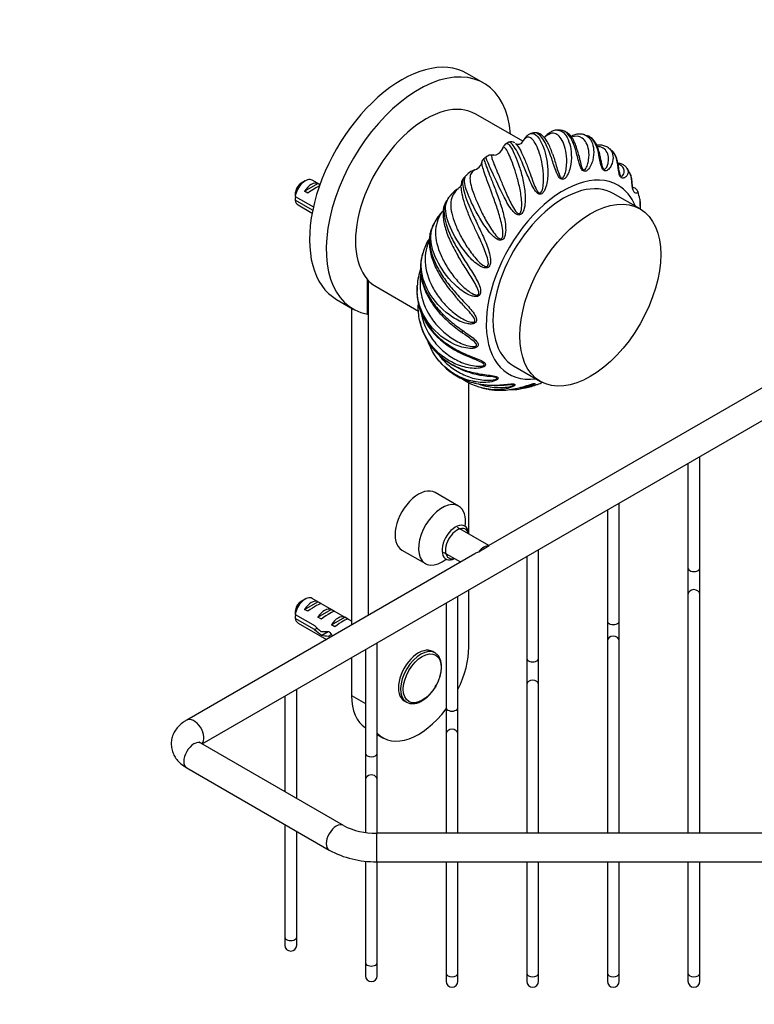
# Model space of a CAD drawing. Units: millimetres. Extents: x 0 to 1164, y 0 to 1383.
# Drawn here: x 696 to 850, y 153 to 360 of the extents above; entities that cross this region are included whole.
import ezdxf
from ezdxf import colors
from ezdxf.entities.mleader import LeaderData, LeaderLine
from ezdxf.math import Vec2, Vec3

# ---------------------------------------------------------------- set-up
doc = ezdxf.new("R2010")
doc.units = ezdxf.units.MM
doc.layers.add('DV6_Défaut', color=7, linetype='Continuous')
doc.layers.add('Défaut', color=7, linetype='Continuous')

# ---------------------------------------------------------------- blocks, each defined once
blk = doc.blocks.new('_DOT')
at = {"color": 0}
blk.add_line((0, 0), (-1, 0), dxfattribs=at)
at = {"color": 0, "const_width": 0.333}
blk.add_lwpolyline([(-0.1665, 0, 1), (0.1665, 0, 1)], format="xyb", close=True, dxfattribs=at)
blk = doc.blocks.new('SE5')
at = {"layer": 'DV6_Défaut', "color": 7, "linetype": 'Continuous'}
for p, q in [((793.38, 346.97), (789.85, 349.01)), ((801.59, 334.73), (791.69, 340.45)), ((809.51, 337.04), (808.94, 337.04)), ((798.7, 334.51), (798.12, 334.19)), ((815.26, 335.83), (814.93, 335.95)), ((820.36, 332.71), (819.74, 333.23)), ((794.02, 331.5), (793.34, 330.97)), ((755.73, 326.34), (754.89, 325.85)), ((758.84, 325.57), (757.23, 326.49)), ((755.6, 324.18), (758.41, 325.81)), ((756.31, 323.78), (755.6, 324.18)), ((758.83, 325.56), (758.41, 325.81)), ((753.64, 323.09), (757.47, 320.88)), ((757.31, 320.16), (753.64, 322.28)), ((826.34, 320.44), (820.68, 323.71)), ((754.23, 321.29), (757.2, 319.58)), ((782.9, 317.36), (782.36, 316.16)), ((768.85, 298.25), (768.85, 305.6)), ((769.03, 305.4), (769.03, 234.77)), ((770.69, 304.07), (779.62, 298.92)), ((779.36, 303.99), (779.32, 303.34)), ((762.35, 301.38), (765.88, 299.34)), ((765.49, 299.57), (765.49, 232.72)), ((779.95, 296.67), (780.14, 295.87)), ((799.68, 287.34), (805.34, 284.07)), ((855.21, 284.52), (794.48, 249.46)), ((790.24, 251.91), (790.24, 283.78)), ((734.02, 207.62), (858.21, 279.33)), ((838.94, 244.72), (838.94, 268.2)), ((836.44, 266.76), (836.44, 244.72)), ((788.08, 257.78), (783.13, 260.63)), ((821.94, 233.51), (821.94, 258.39)), ((819.44, 256.95), (819.44, 233.51)), ((794.48, 249.46), (787.85, 253.29)), ((794.48, 249.37), (794.48, 249.46)), ((791.48, 247.73), (730.76, 212.67)), ((776.13, 248.51), (781.08, 245.65)), ((784.85, 248.1), (788.48, 246)), ((802.44, 247.13), (802.44, 225.66)), ((804.94, 225.66), (804.94, 248.57)), ((836.44, 244.72), (836.44, 239.14)), ((838.94, 239.14), (838.94, 244.72)), ((790.24, 228.04), (790.24, 240.09)), ((836.44, 239.14), (836.44, 188.8)), ((838.94, 188.8), (838.94, 239.14)), ((755.73, 238.16), (754.89, 237.67)), ((755.6, 236), (758.41, 237.62)), ((765.49, 233.54), (757.23, 238.31)), ((759.12, 237.22), (758.41, 237.62)), ((785.44, 237.32), (785.44, 215.27)), ((787.94, 215.27), (787.94, 238.76)), ((753.64, 234.91), (757.82, 232.5)), ((756.31, 235.6), (755.6, 236)), ((758.43, 234.37), (761.24, 235.99)), ((761.95, 235.58), (761.24, 235.99)), ((757.72, 231.74), (753.64, 234.1)), ((754.23, 233.11), (760.2, 229.67)), ((759.14, 233.96), (758.43, 234.37)), ((761.26, 232.74), (764.07, 234.36)), ((761.97, 232.33), (761.26, 232.74)), ((764.77, 233.95), (764.07, 234.36)), ((819.44, 233.51), (819.44, 229.33)), ((821.94, 229.33), (821.94, 233.51)), ((757.72, 231.74), (758.28, 232.06)), ((759.22, 230.54), (760.56, 231.32)), ((760.65, 230.36), (761.26, 230.72)), ((770.94, 205.65), (770.94, 228.94)), ((819.44, 229.33), (819.44, 188.8)), ((821.94, 188.8), (821.94, 229.33)), ((768.44, 227.5), (768.44, 205.65)), ((783.09, 226.85), (782.63, 227.11)), ((765.49, 225.8), (765.49, 217.83)), ((802.44, 225.66), (802.44, 220.09)), ((804.94, 220.09), (804.94, 225.66)), ((802.44, 220.09), (802.44, 188.8)), ((804.94, 188.8), (804.94, 220.09)), ((753.94, 196.12), (753.94, 219.13)), ((751.44, 217.69), (751.44, 197.56)), ((765.49, 217.83), (768.44, 216.13)), ((776.63, 216.72), (777.09, 216.46)), ((785.44, 215.27), (785.44, 209.7)), ((787.94, 209.7), (787.94, 215.27)), ((763.79, 190.43), (733.76, 207.77)), ((770.94, 209.61), (772.13, 208.92)), ((785.44, 209.7), (785.44, 188.8)), ((787.94, 188.8), (787.94, 209.7)), ((768.44, 205.65), (768.44, 200.07)), ((770.94, 200.07), (770.94, 205.65)), ((730.76, 202.58), (760.79, 185.24)), ((768.44, 200.07), (768.44, 188.96)), ((770.94, 188.8), (770.94, 200.07)), ((751.44, 190.63), (751.44, 166.89)), ((753.94, 166.89), (753.94, 189.19)), ((770.78, 188.8), (770.78, 182.8)), ((959.61, 188.8), (770.78, 188.8)), ((768.44, 182.93), (768.44, 161.5)), ((770.78, 182.8), (959.61, 182.8)), ((770.94, 161.5), (770.94, 182.8)), ((785.44, 182.8), (785.44, 159.27)), ((787.94, 159.27), (787.94, 182.8)), ((802.44, 182.8), (802.44, 159.27)), ((804.94, 159.27), (804.94, 182.8)), ((819.44, 182.8), (819.44, 159.27)), ((821.94, 159.27), (821.94, 182.8)), ((836.44, 182.8), (836.44, 159.27)), ((838.94, 159.27), (838.94, 182.8)), ((751.44, 166.89), (751.44, 165.2)), ((753.94, 165.2), (753.94, 166.89)), ((768.44, 161.5), (768.44, 158.75)), ((770.94, 158.75), (770.94, 161.5)), ((785.44, 159.27), (785.44, 157.58)), ((787.94, 157.58), (787.94, 159.27)), ((802.44, 159.27), (802.44, 157.58)), ((804.94, 157.58), (804.94, 159.27)), ((819.44, 159.27), (819.44, 157.58)), ((821.94, 157.58), (821.94, 159.27)), ((836.44, 159.27), (836.44, 157.58)), ((838.94, 157.58), (838.94, 159.27))]:
    blk.add_line(p, q, dxfattribs=at)
for centre, radius, start, end in [((805.08, 329.8), 6.76, 100.2257, 104.9617), ((799.2, 333.51), 1.12, 50.4924, 115.7194), ((795.48, 333.68), 1.87, 270.6662, 334.2574), ((791.5, 330.46), 1.48, 319.7405, 351.15), ((793.95, 330.21), 0.98, 128.5935, 177.7011), ((792.13, 325.62), 3.06, 111.6897, 139.1557), ((792.51, 325.69), 3.16, 108.1985, 118.4067), ((790.73, 330.94), 2.38, 289.3699, 323.6074), ((818.19, 325.22), 6.59, 25.7533, 35.1245), ((798, 319.27), 11.69, 134.546, 140.1198), ((796.71, 322.7), 43.07, 178.1606, 179.48), ((789.86, 320.56), 4.45, 130.9877, 147.2369), ((790.06, 320.84), 4.39, 122.0696, 135.373), ((786.3, 326.92), 2.76, 301.1163, 327.652), ((817.54, 320.95), 8.88, 10.059, 20.8145), ((796.72, 321.89), 43.07, 178.4059, 179.4799), ((796.55, 315.37), 12.92, 144.5227, 150.3096), ((789.75, 314.33), 7.49, 143.7565, 156.1417), ((788.14, 315.75), 5.35, 132.8722, 145.8011), ((786.55, 310.88), 5.7, 141.9861, 154.3777), ((790.3, 308.6), 10.07, 151.9308, 168.8216), ((788.36, 308.47), 8.24, 163.8401, 169.008), ((792.73, 303.51), 13.39, 160.4908, 177.1917), ((795.78, 302.82), 17.7, 226.6548, 267.0976), ((787.86, 291.23), 4.8, 215.4565, 228.8172), ((798.16, 304.73), 22.62, 256.6501, 259.8615), ((796.01, 306.63), 23.4, 263.7941, 277.566), ((798.16, 304.73), 22.62, 260.2784, 260.7909), ((799.45, 295.84), 13.41, 280.3865, 291.4449), ((804, 281.93), 1.63, 100.0335, 106.2469), ((1551.05, -1063.61), 1515.35, 119.95168, 120.04832), ((796.71, 234.52), 43.07, 178.1606, 179.48), ((796.72, 233.7), 43.07, 178.4059, 179.4799), ((770.45, 203.19), 14.39, 242.4528, 271.3196), ((770.43, 203.11), 20.31, 241.6629, 270.9696), ((752.69, 165.2), 1.25, 180, 0), ((769.69, 158.75), 1.25, 180, 0), ((786.69, 157.58), 1.25, 180, 0), ((803.69, 157.58), 1.25, 180, 0), ((820.69, 157.58), 1.25, 180, 0), ((837.69, 157.58), 1.25, 180, 0)]:
    blk.add_arc(centre, radius, start, end, dxfattribs=at)
for centre, major_axis, ratio, start_param, end_param in [((776.1, 325.2), (13.75, 23.82), 0.57735, 0, 3.141593), ((779.63, 323.16), (13.75, 23.82), 0.57735, 5.581316, 9.622359), ((781.19, 322.26), (10.5, 18.19), 0.57735, 0, 3.141593), ((810.18, 305.52), (11.5, 19.92), 0.57735, 0, 3.561704), ((755.73, 323.89), (-1.5, -2.6), 0.57735, 3.141593, 5.330339), ((757.01, 323.16), (1.5, 2.6), 0.57735, 0.062664, 1.508132), ((810.18, 305.52), (10.5, 18.19), 0.57735, 0, 3.141593), ((754.89, 324.38), (-0.9, -1.56), 0.57735, 3.926991, 5.216307), ((756.5, 323.45), (2.66, 1.93), 0.115702, 0.493115, 1.559705), ((810.18, 305.52), (11.5, 19.92), 0.57735, 5.863074, 6.283185), ((755.73, 323.89), (1.5, 2.6), 0.57735, 2.523643, 3.141593), ((796.04, 313.69), (10.5, 18.19), 0.57735, 3.387668, 3.433382), ((779.63, 254.57), (3.5, 6.06), 0.57735, 0, 3.141593), ((784.58, 251.71), (3.5, 6.06), 0.57735, 0, 4.104313), ((784.58, 251.71), (3.5, 6.06), 0.57735, 5.320465, 6.283185), ((787.41, 250.08), (2, 3.46), 0.57735, 0, 3.864327), ((787.77, 249.88), (-1.75, -3.03), 0.57735, 2.600493, 6.283185), ((787.41, 250.08), (2, 3.46), 0.57735, 5.560451, 6.283185), ((793.38, 246.64), (1.5, 2.6), 0.57735, 0.236578, 1.334218), ((794.48, 246), (4.24, 0), 0.57735, -4.163569, -3.926991), ((787.77, 249.88), (-1.75, -3.03), 0.57735, 0, 0.5411), ((837.69, 244.72), (-1.25, 0), 0.57735, 0, 3.141593), ((837.69, 239.14), (-1.25, 0), 0.816497, 3.141593, 6.283185), ((755.73, 235.71), (-1.5, -2.6), 0.57735, 3.141593, 5.330339), ((754.89, 236.2), (-0.9, -1.56), 0.57735, 3.926991, 5.216307), ((757.01, 234.98), (1.5, 2.6), 0.57735, 0.062664, 1.508132), ((756.5, 235.27), (2.66, 1.93), 0.115702, 0.114236, 1.559705), ((759.84, 233.34), (1.5, 2.6), 0.57735, 0.062664, 1.508132), ((759.33, 233.63), (2.66, 1.93), 0.115702, 0.114236, 1.559705), ((762.66, 231.71), (1.5, 2.6), 0.57735, 0.062664, 1.508132), ((755.73, 235.71), (1.5, 2.6), 0.57735, 2.523643, 3.141593), ((762.16, 232), (2.66, 1.93), 0.115702, 0.114236, 1.559705), ((820.69, 233.51), (-1.25, 0), 0.57735, 0, 3.141593), ((758.58, 234.07), (7.57, -6.62), 0.231198, -1.482042, -1.287888), ((761.15, 232.58), (-7.57, 6.62), 0.231198, 1.324655, 1.492103), ((761.15, 232.58), (-5.22, -0.24), 0.23758, 1.141307, 1.481144), ((762.89, 231.58), (-5.22, -0.24), 0.23758, 0.779706, 1.11563), ((764.7, 230.53), (-6.05, 5.73), 0.282797, 1.147051, 1.298019), ((762.62, 231.74), (6.05, -5.73), 0.282797, 4.654158, 4.701295), ((820.69, 229.33), (-1.25, 0), 0.816497, 3.141593, 6.283185), ((779.63, 221.91), (3, 5.2), 0.57735, 0, 3.141593), ((780.09, 221.65), (3, 5.2), 0.57735, 0, 3.107953), ((780.09, 221.65), (3, 5.2), 0.57735, 6.27386, 6.283185), ((779.63, 221.91), (7.5, 12.99), 0.57735, 4.827216, 5.497787), ((803.69, 225.66), (-1.25, 0), 0.57735, 0, 3.141593), ((803.69, 220.09), (-1.25, 0), 0.816497, 3.141593, 6.283185), ((776.1, 223.95), (7.5, 12.99), 0.57735, 2.356194, 3.120768), ((780.09, 221.65), (3, 5.2), 0.57735, 3.107953, 3.141593), ((779.63, 221.91), (7.5, 12.99), 0.57735, 2.966787, 4.506681), ((786.69, 215.27), (-1.25, 0), 0.57735, 0, 3.141593), ((732.26, 210.07), (1.5, -2.6), 0.57735, 0.159548, 3.14141), ((786.69, 209.7), (-1.25, 0), 0.816497, 3.141593, 6.283185), ((732.26, 205.17), (-1.5, -2.6), 0.57735, 3.141593, 6.283185), ((769.69, 205.65), (1.25, 0), 0.57735, 3.141593, 6.283185), ((769.69, 200.07), (1.25, 0), 0.816497, 0, 3.141593), ((762.29, 187.83), (-1.5, -2.6), 0.57735, 3.144953, 6.283185), ((762.29, 187.83), (-1.5, -2.6), 0.57735, 0, 0.000584), ((752.69, 166.89), (-1.25, 0), 0.57735, 0, 3.141593), ((769.69, 161.5), (-1.25, 0), 0.57735, 0, 3.141593), ((786.69, 159.27), (1.25, 0), 0.57735, 3.141593, 6.283185), ((803.69, 159.27), (1.25, 0), 0.57735, 3.141593, 6.283185), ((820.69, 159.27), (1.25, 0), 0.57735, 3.141593, 6.283185), ((837.69, 159.27), (1.25, 0), 0.57735, 3.141593, 6.283185)]:
    blk.add_ellipse(centre, major_axis=major_axis, ratio=ratio, start_param=start_param, end_param=end_param, dxfattribs=at)
for centre, major_axis in [((815.84, 302.26), (10.5, 18.19)), ((780.42, 221.46), (2.83, 4.9))]:
    blk.add_ellipse(centre, major_axis=major_axis, ratio=0.57735, dxfattribs=at)
for points, knots in [([(803.34, 336.33), (803.42, 336.36), (803.5, 336.37), (804.18, 336.37), (804.79, 335.81), (805.64, 334.23), (805.92, 333.57), (806.39, 332.08), (806.59, 331.23), (806.85, 329.39), (806.92, 328.41), (806.84, 326.88), (806.78, 326.36), (806.58, 325.34), (806.44, 324.82), (806.09, 324.13), (805.95, 323.91), (805.57, 323.58), (805.31, 323.49), (804.81, 323.64), (804.6, 323.83), (804.23, 324.26), (804.08, 324.5), (803.36, 325.7), (802.96, 326.72), (801.78, 329.56), (801.11, 331.21), (799.86, 333.57), (799.29, 334.29), (798.84, 334.54), (798.75, 334.55), (798.69, 334.52)], [0, 0, 0, 0, 0.021122, 0.021122, 0.176244, 0.176244, 0.253805, 0.253805, 0.331366, 0.331366, 0.408927, 0.408927, 0.447708, 0.447708, 0.486488, 0.486488, 0.505879, 0.505879, 0.525269, 0.525269, 0.544659, 0.544659, 0.564049, 0.564049, 0.641611, 0.641611, 0.796733, 0.796733, 0.951855, 0.951855, 1, 1, 1, 1]), ([(808.95, 337.06), (809.53, 337.05), (810.07, 336.75), (810.85, 335.78), (811.14, 335.25), (811.57, 334), (811.74, 333.27), (811.88, 331.64), (811.87, 330.77), (811.66, 329.42), (811.56, 328.96), (811.27, 328.06), (811.08, 327.62), (810.68, 327.06), (810.52, 326.88), (810.13, 326.66), (809.88, 326.64), (809.43, 326.91), (809.26, 327.14), (808.96, 327.63), (808.85, 327.88), (808.3, 329.16), (808.01, 330.16), (807.09, 332.87), (806.49, 334.32), (805.16, 336.2), (804.45, 336.61), (803.88, 336.47), (803.87, 336.47), (803.87, 336.47)], [0, 0, 0, 0, 0.1276083, 0.1276083, 0.2148001, 0.2148001, 0.3019918, 0.3019918, 0.3891836, 0.3891836, 0.4327795, 0.4327795, 0.4763754, 0.4763754, 0.4981733, 0.4981733, 0.5199712, 0.5199712, 0.5417692, 0.5417692, 0.5635671, 0.5635671, 0.6507589, 0.6507589, 0.8251424, 0.8251424, 0.999526, 0.999526, 1, 1, 1, 1]), ([(807.88, 332.09), (807.84, 332.22), (807.66, 332.76), (807.28, 333.67), (806.76, 334.7), (806.19, 335.52), (805.58, 336.09), (804.98, 336.42), (804.37, 336.56), (804.04, 336.48), (803.89, 336.44)], [0, 0, 0, 0, 0.042837, 0.200706, 0.365471, 0.533818, 0.685237, 0.811653, 0.924298, 1, 1, 1, 1]), ([(808.95, 337.03), (808.82, 337.04), (808.47, 337.07), (807.84, 336.86), (807.12, 336.45), (806.56, 335.96), (806.23, 335.62), (806.15, 335.54)], [0, 0, 0, 0, 0.112889, 0.358088, 0.61752, 0.908476, 1, 1, 1, 1]), ([(807.88, 332.1), (807.93, 331.98), (807.97, 331.85), (808.27, 330.95), (808.51, 330.1), (808.92, 328.71), (809.06, 328.23), (809.36, 327.5), (809.46, 327.23), (809.77, 326.96), (809.89, 326.94), (810.08, 327.03), (810.16, 327.11), (810.46, 327.54), (810.58, 327.99), (810.76, 328.85), (810.82, 329.28), (810.91, 330.56), (810.87, 331.37), (810.66, 332.86), (810.49, 333.54), (810.06, 334.69), (809.8, 335.16), (808.93, 336.27), (808.24, 336.55), (807.13, 336.24), (806.76, 336.02), (806.3, 335.63), (806.24, 335.57), (806.17, 335.51)], [0, 0, 0, 0, 0.018135, 0.018135, 0.125393, 0.125393, 0.179022, 0.179022, 0.205837, 0.205837, 0.219244, 0.219244, 0.232652, 0.232652, 0.286281, 0.286281, 0.33991, 0.33991, 0.447168, 0.447168, 0.554426, 0.554426, 0.661685, 0.661685, 0.876201, 0.876201, 0.983459, 0.983459, 1, 1, 1, 1]), ([(813.42, 331.71), (813.37, 331.92), (813.22, 332.53), (812.92, 333.55), (812.48, 334.67), (811.94, 335.6), (811.31, 336.32), (810.59, 336.8), (809.95, 337.04), (809.6, 337.02), (809.5, 337.02)], [0, 0, 0, 0, 0.062261, 0.210997, 0.366878, 0.534523, 0.680138, 0.812623, 0.954874, 1, 1, 1, 1]), ([(814.64, 336.08), (814.83, 336.01), (815.01, 335.92), (815.56, 335.54), (815.88, 335.15), (816.35, 334.17), (816.5, 333.57), (816.6, 332.24), (816.55, 331.51), (816.26, 330.39), (816.14, 330.01), (815.8, 329.3), (815.58, 328.95), (815.17, 328.55), (815.01, 328.43), (814.63, 328.34), (814.41, 328.39), (814.03, 328.76), (813.9, 329.03), (813.68, 329.55), (813.6, 329.81), (813.21, 331.09), (813.01, 332.03), (812.28, 334.51), (811.69, 335.72), (810.5, 336.81), (810.01, 337.02), (809.51, 337.04)], [0, 0, 0, 0, 0.047037, 0.047037, 0.150913, 0.150913, 0.254789, 0.254789, 0.358665, 0.358665, 0.410604, 0.410604, 0.462542, 0.462542, 0.488511, 0.488511, 0.51448, 0.51448, 0.540449, 0.540449, 0.566418, 0.566418, 0.670294, 0.670294, 0.878046, 0.878046, 1, 1, 1, 1]), ([(798.12, 334.22), (798.26, 334.3), (798.4, 334.26), (798.96, 333.8), (799.45, 332.93), (800.28, 330.98), (800.58, 330.22), (801.14, 328.54), (801.4, 327.6), (801.85, 325.62), (802.02, 324.58), (802.13, 322.96), (802.14, 322.4), (802.07, 321.31), (801.99, 320.75), (801.73, 319.97), (801.62, 319.72), (801.27, 319.29), (801.02, 319.14), (800.48, 319.17), (800.23, 319.32), (799.8, 319.68), (799.61, 319.88), (798.72, 320.97), (798.19, 321.96), (796.7, 324.81), (795.91, 326.59), (794.63, 329.4), (794.16, 330.41), (793.9, 331.25), (793.89, 331.42), (793.98, 331.5), (793.99, 331.51), (793.99, 331.51)], [0, 0, 0, 0, 0.061787, 0.061787, 0.205628, 0.205628, 0.277548, 0.277548, 0.349469, 0.349469, 0.421389, 0.421389, 0.45735, 0.45735, 0.49331, 0.49331, 0.51129, 0.51129, 0.52927, 0.52927, 0.54725, 0.54725, 0.56523, 0.56523, 0.637151, 0.637151, 0.780992, 0.780992, 0.924833, 0.924833, 0.996753, 0.996753, 1, 1, 1, 1]), ([(801.31, 334.31), (801.31, 334.32), (801.31, 334.32), (801.22, 334.21), (800.83, 334.03), (800.37, 334.04), (800.18, 334.12), (800.16, 334.14), (800.16, 334.14)], [0, 0, 0, 0, 0.032577, 0.248737, 0.465922, 0.702128, 0.903381, 1, 1, 1, 1]), ([(803.33, 336.3), (803.2, 336.27), (802.9, 336.19), (802.44, 335.83), (801.99, 335.33), (801.61, 334.76), (801.34, 334.36), (801.24, 334.23)], [0, 0, 0, 0, 0.122373, 0.347198, 0.606506, 0.884633, 1, 1, 1, 1]), ([(803.15, 327.9), (803.38, 327.26), (803.62, 326.6), (804.07, 325.43), (804.27, 324.95), (804.66, 324.25), (804.81, 323.99), (805.16, 323.8), (805.29, 323.81), (805.48, 323.95), (805.55, 324.05), (805.82, 324.6), (805.89, 325.11), (805.99, 326.08), (806, 326.57), (805.98, 328.02), (805.87, 328.93), (805.58, 330.64), (805.38, 331.43), (804.93, 332.82), (804.69, 333.43), (803.92, 334.93), (803.38, 335.5), (802.62, 335.62), (802.37, 335.54), (802, 335.22), (801.87, 335.08), (801.59, 334.73), (801.45, 334.52), (801.27, 334.26)], [0, 0, 0, 0, 0.074515, 0.074515, 0.125931, 0.125931, 0.151639, 0.151639, 0.164493, 0.164493, 0.177347, 0.177347, 0.228763, 0.228763, 0.280178, 0.280178, 0.38301, 0.38301, 0.485842, 0.485842, 0.588673, 0.588673, 0.794337, 0.794337, 0.897168, 0.897168, 0.948584, 0.948584, 1, 1, 1, 1]), ([(814.66, 336.05), (814.61, 336.07), (814.33, 336.21), (813.68, 336.26), (812.81, 336.17), (812.18, 335.94), (811.83, 335.77), (811.78, 335.74)], [0, 0, 0, 0, 0.056913, 0.346404, 0.640307, 0.949669, 1, 1, 1, 1]), ([(813.42, 331.73), (813.48, 331.47), (813.54, 331.2), (813.7, 330.48), (813.8, 330.03), (814.01, 329.31), (814.09, 329.04), (814.33, 328.71), (814.44, 328.66), (814.62, 328.68), (814.69, 328.73), (815.01, 329.03), (815.14, 329.39), (815.37, 330.09), (815.45, 330.45), (815.6, 331.51), (815.59, 332.18), (815.42, 333.39), (815.24, 333.93), (814.77, 334.81), (814.48, 335.15), (813.51, 335.81), (812.75, 335.88), (811.9, 335.59)], [0, 0, 0, 0, 0.046156, 0.046156, 0.116726, 0.116726, 0.152012, 0.152012, 0.169654, 0.169654, 0.187297, 0.187297, 0.257867, 0.257867, 0.328437, 0.328437, 0.469577, 0.469577, 0.610717, 0.610717, 0.751858, 0.751858, 1, 1, 1, 1]), ([(819.76, 333.25), (819.89, 333.15), (820, 333.04), (820.37, 332.57), (820.55, 332.13), (820.68, 331.13), (820.62, 330.57), (820.33, 329.74), (820.2, 329.47), (819.86, 328.96), (819.65, 328.72), (819.26, 328.51), (819.11, 328.46), (818.78, 328.5), (818.59, 328.62), (818.29, 329.08), (818.2, 329.36), (818.05, 329.89), (818, 330.14), (817.75, 331.38), (817.61, 332.22), (816.98, 334.37), (816.35, 335.32), (815.4, 335.79), (815.33, 335.82), (815.26, 335.85)], [0, 0, 0, 0, 0.047365, 0.047365, 0.180508, 0.180508, 0.313651, 0.313651, 0.380223, 0.380223, 0.446794, 0.446794, 0.48008, 0.48008, 0.513366, 0.513366, 0.546651, 0.546651, 0.579937, 0.579937, 0.71308, 0.71308, 0.979366, 0.979366, 1, 1, 1, 1]), ([(818.09, 330.7), (818.07, 330.84), (817.98, 331.31), (817.82, 332.18), (817.52, 333.24), (817.11, 334.19), (816.55, 334.98), (815.93, 335.54), (815.48, 335.73), (815.26, 335.82)], [0, 0, 0, 0, 0.047542, 0.189978, 0.361742, 0.546976, 0.714849, 0.875307, 1, 1, 1, 1]), ([(795.51, 331.82), (795.29, 331.82), (795.17, 331.81), (795.01, 331.66), (795, 331.51), (795.17, 330.79), (795.54, 329.92), (796.3, 328.08), (796.6, 327.37), (797.24, 325.83), (797.59, 324.99), (798.36, 323.21), (798.77, 322.29), (799.5, 320.88), (799.76, 320.41), (800.25, 319.77), (800.43, 319.54), (800.82, 319.42), (800.96, 319.46), (801.13, 319.66), (801.19, 319.78), (801.39, 320.4), (801.4, 320.95), (801.38, 321.99), (801.34, 322.51), (801.15, 324.05), (800.95, 325.03), (800.5, 326.88), (800.24, 327.76), (799.73, 329.35), (799.47, 330.06), (798.72, 331.94), (798.29, 332.81), (797.81, 333.42), (797.68, 333.5), (797.5, 333.43), (797.44, 333.37), (797.32, 333.18), (797.26, 333.05), (797.16, 332.85)], [0, 0, 0, 0, 0.053634, 0.053634, 0.116725, 0.116725, 0.242907, 0.242907, 0.305998, 0.305998, 0.369089, 0.369089, 0.43218, 0.43218, 0.463726, 0.463726, 0.479499, 0.479499, 0.487385, 0.487385, 0.495271, 0.495271, 0.526817, 0.526817, 0.558362, 0.558362, 0.621454, 0.621454, 0.684545, 0.684545, 0.747636, 0.747636, 0.873818, 0.873818, 0.936909, 0.936909, 0.968454, 0.968454, 1, 1, 1, 1]), ([(798.11, 334.21), (798.09, 334.2), (797.93, 334.15), (797.72, 333.89), (797.5, 333.58), (797.34, 333.23), (797.2, 332.95), (797.14, 332.82)], [0, 0, 0, 0, 0.02286, 0.233006, 0.461765, 0.782153, 1, 1, 1, 1]), ([(800.08, 334.23), (800.36, 333.99), (800.75, 333.48), (801.43, 332.2), (801.71, 331.6), (802.29, 330.23), (802.58, 329.46), (802.98, 328.38), (803.06, 328.14), (803.15, 327.9)], [0, 0, 0, 0, 0.412275, 0.412275, 0.670574, 0.670574, 0.928873, 0.928873, 1, 1, 1, 1]), ([(819.76, 333.23), (819.72, 333.27), (819.51, 333.48), (818.92, 333.74), (818.09, 333.92), (817.51, 333.9), (817.21, 333.87)], [0, 0, 0, 0, 0.054637, 0.370811, 0.690311, 1, 1, 1, 1]), ([(818.09, 330.71), (818.14, 330.42), (818.19, 330.11), (818.31, 329.55), (818.36, 329.29), (818.55, 328.92), (818.64, 328.84), (818.79, 328.79), (818.85, 328.81), (819.14, 328.96), (819.28, 329.22), (819.51, 329.73), (819.59, 329.99), (819.74, 330.79), (819.72, 331.3), (819.51, 332.19), (819.31, 332.59), (818.74, 333.19), (818.38, 333.4), (817.77, 333.56), (817.57, 333.59), (817.36, 333.6)], [0, 0, 0, 0, 0.068489, 0.068489, 0.115697, 0.115697, 0.139302, 0.139302, 0.162906, 0.162906, 0.257323, 0.257323, 0.351741, 0.351741, 0.540575, 0.540575, 0.72941, 0.72941, 0.918245, 0.918245, 1, 1, 1, 1]), ([(821.94, 328.31), (821.92, 328.51), (821.86, 328.91), (821.77, 329.67), (821.62, 330.55), (821.32, 331.46), (820.89, 332.23), (820.54, 332.56), (820.35, 332.73)], [0, 0, 0, 0, 0.084443, 0.208989, 0.401951, 0.625206, 0.837861, 1, 1, 1, 1]), ([(823.59, 329.01), (823.65, 328.92), (823.7, 328.81), (823.84, 328.39), (823.82, 328.02), (823.59, 327.51), (823.48, 327.35), (823.18, 327.07), (823, 326.96), (822.67, 326.93), (822.54, 326.95), (822.28, 327.12), (822.13, 327.31), (821.93, 327.83), (821.88, 328.11), (821.79, 328.63), (821.76, 328.87), (821.61, 330), (821.5, 330.7), (821.08, 331.91), (820.77, 332.39), (820.37, 332.74)], [0, 0, 0, 0, 0.060171, 0.060171, 0.245809, 0.245809, 0.338628, 0.338628, 0.431447, 0.431447, 0.477856, 0.477856, 0.524265, 0.524265, 0.570675, 0.570675, 0.617084, 0.617084, 0.802722, 0.802722, 1, 1, 1, 1]), ([(793.34, 330.99), (793.35, 330.99), (793.35, 330.99), (793.4, 330.92), (793.46, 330.71), (793.81, 329.7), (794.25, 328.53), (795.14, 326.27), (795.48, 325.41), (796.18, 323.61), (796.54, 322.63), (797.21, 320.59), (797.51, 319.55), (797.84, 317.91), (797.93, 317.36), (798.02, 316.25), (798.03, 315.69), (797.88, 314.86), (797.81, 314.59), (797.52, 314.1), (797.29, 313.9), (796.74, 313.82), (796.47, 313.92), (795.97, 314.19), (795.75, 314.35), (794.7, 315.27), (794.04, 316.2), (792.21, 318.94), (791.26, 320.79), (789.85, 323.95), (789.4, 325.26), (789.31, 326.65), (789.38, 327.02), (789.61, 327.42), (789.67, 327.51), (789.75, 327.59)], [0, 0, 0, 0, 0.016607, 0.016607, 0.085307, 0.085307, 0.222707, 0.222707, 0.291407, 0.291407, 0.360107, 0.360107, 0.428807, 0.428807, 0.463157, 0.463157, 0.497507, 0.497507, 0.514682, 0.514682, 0.531857, 0.531857, 0.549032, 0.549032, 0.566207, 0.566207, 0.634907, 0.634907, 0.772308, 0.772308, 0.909708, 0.909708, 0.978408, 0.978408, 1, 1, 1, 1]), ([(792.97, 330.28), (792.97, 330.29), (792.98, 330.29), (792.98, 330.29), (792.98, 330.28), (792.98, 330.27)], [0, 0, 0, 0, 0.353045, 0.353045, 1, 1, 1, 1]), ([(795.07, 323.78), (794.77, 324.59), (794.49, 325.33), (793.7, 327.49), (793.32, 328.66), (793.04, 329.77), (792.99, 330.04), (792.98, 330.2), (792.97, 330.22), (792.97, 330.23)], [0, 0, 0, 0, 0.230744, 0.230744, 0.719107, 0.719107, 0.963288, 0.963288, 1, 1, 1, 1]), ([(795.53, 331.82), (795.39, 331.82), (795.12, 331.81), (794.78, 331.8), (794.35, 331.75), (794.12, 331.57), (794.02, 331.5)], [0, 0, 0, 0, 0.261047, 0.597828, 0.858521, 1, 1, 1, 1]), ([(791.52, 328.7), (791.15, 328.46), (790.89, 328.24), (790.55, 327.66), (790.47, 327.31), (790.47, 326.04), (790.79, 324.87), (791.61, 322.71), (791.94, 321.91), (792.69, 320.26), (793.12, 319.39), (794.08, 317.59), (794.6, 316.69), (795.52, 315.37), (795.84, 314.94), (796.42, 314.38), (796.64, 314.19), (797.05, 314.14), (797.18, 314.21), (797.33, 314.44), (797.37, 314.57), (797.49, 315.24), (797.41, 315.79), (797.25, 316.85), (797.14, 317.37), (796.75, 318.93), (796.43, 319.92), (795.79, 321.84), (795.44, 322.77), (795.11, 323.68), (795.09, 323.73), (795.07, 323.78)], [0, 0, 0, 0, 0.090457, 0.090457, 0.180913, 0.180913, 0.361826, 0.361826, 0.452283, 0.452283, 0.542739, 0.542739, 0.633196, 0.633196, 0.678424, 0.678424, 0.701038, 0.701038, 0.712346, 0.712346, 0.723653, 0.723653, 0.768881, 0.768881, 0.814109, 0.814109, 0.904566, 0.904566, 0.995022, 0.995022, 1, 1, 1, 1]), ([(823.57, 329.02), (823.42, 329.22), (823.15, 329.55), (822.5, 329.92), (821.99, 330.06), (821.7, 330.11), (821.68, 330.11)], [0, 0, 0, 0, 0.296647, 0.62399, 0.970491, 1, 1, 1, 1]), ([(821.94, 328.32), (821.97, 328.14), (822, 327.93), (822.12, 327.58), (822.18, 327.47), (822.3, 327.36), (822.35, 327.35), (822.58, 327.34), (822.7, 327.49), (822.88, 327.78), (822.94, 327.95), (823.04, 328.45), (822.98, 328.79), (822.67, 329.35), (822.4, 329.59), (821.96, 329.8), (821.86, 329.84), (821.75, 329.87)], [0, 0, 0, 0, 0.057188, 0.057188, 0.090716, 0.090716, 0.124243, 0.124243, 0.258354, 0.258354, 0.392464, 0.392464, 0.660685, 0.660685, 0.928907, 0.928907, 1, 1, 1, 1]), ([(825.87, 324.11), (825.89, 324.04), (825.89, 323.97), (825.82, 323.85), (825.74, 323.8), (825.54, 323.76), (825.41, 323.77), (825.17, 323.93), (825.08, 324.01), (824.9, 324.3), (824.81, 324.54), (824.69, 325.1), (824.67, 325.37), (824.63, 325.85), (824.62, 326.06), (824.53, 327.04), (824.41, 327.58), (824.17, 328.05), (824.15, 328.08), (824.14, 328.11)], [0, 0, 0, 0, 0.13101, 0.13101, 0.272823, 0.272823, 0.414637, 0.414637, 0.485543, 0.485543, 0.55645, 0.55645, 0.627357, 0.627357, 0.698263, 0.698263, 0.98189, 0.98189, 1, 1, 1, 1]), ([(789.05, 326.81), (789.01, 326.76), (788.97, 326.66), (788.88, 326.28), (788.88, 325.88), (789.1, 324.34), (789.54, 322.9), (790.57, 320.4), (790.98, 319.49), (791.85, 317.63), (792.33, 316.66), (793.25, 314.66), (793.71, 313.65), (794.28, 312.1), (794.45, 311.57), (794.72, 310.51), (794.82, 309.97), (794.81, 309.15), (794.78, 308.88), (794.58, 308.36), (794.38, 308.12), (793.84, 307.95), (793.55, 307.99), (793.02, 308.16), (792.77, 308.29), (791.57, 309.01), (790.78, 309.83), (788.6, 312.35), (787.46, 314.2), (785.83, 317.61), (785.35, 319.17), (785.32, 321.08), (785.42, 321.65), (785.74, 322.41), (785.86, 322.63), (786.01, 322.84)], [0, 0, 0, 0, 0.0306294, 0.0306294, 0.0977518, 0.0977518, 0.2319967, 0.2319967, 0.2991191, 0.2991191, 0.3662415, 0.3662415, 0.433364, 0.433364, 0.4669252, 0.4669252, 0.5004864, 0.5004864, 0.517267, 0.517267, 0.5340476, 0.5340476, 0.5508282, 0.5508282, 0.5676088, 0.5676088, 0.6347313, 0.6347313, 0.7689762, 0.7689762, 0.903221, 0.903221, 0.9703435, 0.9703435, 1, 1, 1, 1]), ([(789.02, 326.76), (788.99, 326.72), (788.87, 326.59), (788.76, 326.31), (788.64, 325.89), (788.63, 325.56), (788.62, 325.35)], [0, 0, 0, 0, 0.072797, 0.290479, 0.614228, 1, 1, 1, 1]), ([(824.8, 324.82), (824.79, 324.85), (824.77, 324.93), (824.75, 325.1), (824.72, 325.37), (824.68, 325.79), (824.64, 326.37), (824.54, 327.09), (824.38, 327.69), (824.19, 327.98), (824.14, 328.05)], [0, 0, 0, 0, 0.020482, 0.052199, 0.105064, 0.20187, 0.368388, 0.602777, 0.913236, 1, 1, 1, 1]), ([(787.73, 324.56), (787.31, 324.09), (787, 323.64), (786.57, 322.64), (786.46, 322.1), (786.39, 320.31), (786.72, 318.87), (787.67, 316.47), (788.06, 315.62), (788.96, 313.91), (789.48, 313.03), (790.65, 311.29), (791.28, 310.45), (792.39, 309.27), (792.77, 308.89), (793.44, 308.45), (793.69, 308.29), (794.1, 308.32), (794.22, 308.41), (794.33, 308.66), (794.35, 308.79), (794.36, 309.46), (794.2, 309.98), (793.88, 311), (793.69, 311.5), (793.08, 313), (792.63, 313.97), (792.1, 315.11), (792.01, 315.31), (791.91, 315.51)], [0, 0, 0, 0, 0.097956, 0.097956, 0.195912, 0.195912, 0.391825, 0.391825, 0.489781, 0.489781, 0.587737, 0.587737, 0.685693, 0.685693, 0.734671, 0.734671, 0.75916, 0.75916, 0.771405, 0.771405, 0.783649, 0.783649, 0.832628, 0.832628, 0.881606, 0.881606, 0.979562, 0.979562, 1, 1, 1, 1]), ([(791.91, 315.51), (791.57, 316.26), (791.22, 316.99), (790.5, 318.6), (790.14, 319.46), (789.2, 321.9), (788.81, 323.33), (788.66, 324.67), (788.65, 324.91), (788.65, 325.13)], [0, 0, 0, 0, 0.184881, 0.184881, 0.418507, 0.418507, 0.885759, 0.885759, 1, 1, 1, 1]), ([(825.85, 324.11), (825.81, 324.23), (825.72, 324.47), (825.44, 324.74), (825.15, 324.92), (824.94, 325.01), (824.85, 325.05)], [0, 0, 0, 0, 0.186717, 0.443563, 0.764882, 1, 1, 1, 1]), ([(826.44, 320.46), (826.43, 320.57), (826.42, 320.68), (826.39, 321.09), (826.39, 321.33), (826.39, 321.75), (826.38, 321.92), (826.35, 322.26), (826.33, 322.42), (826.29, 322.56)], [0, 0, 0, 0, 0.117458, 0.117458, 0.398833, 0.398833, 0.680208, 0.680208, 1, 1, 1, 1]), ([(826.44, 320.63), (826.43, 320.64), (826.43, 320.72), (826.42, 320.89), (826.41, 321.14), (826.41, 321.48), (826.4, 321.91), (826.36, 322.18), (826.33, 322.36)], [0, 0, 0, 0, 0.01794, 0.105144, 0.206261, 0.367132, 0.646211, 1, 1, 1, 1]), ([(785.3, 321.76), (785.22, 321.61), (785.15, 321.41), (784.98, 320.72), (784.95, 320.13), (785.13, 318.1), (785.64, 316.44), (786.87, 313.78), (787.37, 312.86), (788.45, 311.02), (789.05, 310.08), (790.25, 308.22), (790.86, 307.3), (791.68, 305.9), (791.95, 305.43), (792.4, 304.47), (792.59, 303.98), (792.73, 303.23), (792.75, 302.97), (792.64, 302.46), (792.49, 302.2), (791.98, 301.95), (791.68, 301.95), (791.12, 302.02), (790.86, 302.1), (789.55, 302.6), (788.64, 303.28), (786.12, 305.49), (784.78, 307.27), (782.84, 310.8), (782.28, 312.56), (782.19, 314.93), (782.28, 315.69), (782.61, 316.73), (782.73, 317.04), (782.88, 317.34)], [0, 0, 0, 0, 0.031712, 0.031712, 0.098772, 0.098772, 0.23289, 0.23289, 0.299949, 0.299949, 0.367008, 0.367008, 0.434067, 0.434067, 0.467597, 0.467597, 0.501127, 0.501127, 0.517891, 0.517891, 0.534656, 0.534656, 0.551421, 0.551421, 0.568186, 0.568186, 0.635245, 0.635245, 0.769363, 0.769363, 0.903482, 0.903482, 0.970541, 0.970541, 1, 1, 1, 1]), ([(785.28, 321.71), (785.18, 321.52), (785, 321.13), (784.82, 320.3), (784.77, 319.24), (784.89, 318.01), (785.19, 316.64), (785.66, 315.19), (786.29, 313.69), (787.05, 312.17), (787.68, 311.02), (788.02, 310.46), (788.07, 310.38)], [0, 0, 0, 0, 0.069572, 0.169487, 0.279717, 0.397143, 0.514058, 0.632588, 0.750011, 0.86647, 0.983376, 1, 1, 1, 1]), ([(784.5, 319.68), (784.08, 318.99), (783.76, 318.34), (783.33, 316.96), (783.22, 316.24), (783.21, 313.99), (783.61, 312.33), (784.75, 309.77), (785.22, 308.9), (786.31, 307.2), (786.92, 306.36), (788.31, 304.74), (789.05, 303.99), (790.32, 302.99), (790.76, 302.69), (791.5, 302.36), (791.77, 302.25), (792.17, 302.34), (792.28, 302.45), (792.35, 302.7), (792.34, 302.83), (792.24, 303.46), (791.99, 303.93), (791.5, 304.85), (791.23, 305.3), (790.39, 306.67), (789.8, 307.56), (788.83, 309.09), (788.44, 309.74), (788.06, 310.38)], [0, 0, 0, 0, 0.093383, 0.093383, 0.186766, 0.186766, 0.373532, 0.373532, 0.466915, 0.466915, 0.560298, 0.560298, 0.653681, 0.653681, 0.700373, 0.700373, 0.723719, 0.723719, 0.735392, 0.735392, 0.747064, 0.747064, 0.793756, 0.793756, 0.840447, 0.840447, 0.933831, 0.933831, 1, 1, 1, 1]), ([(782.31, 316.08), (782.21, 315.84), (782.13, 315.56), (781.95, 314.61), (781.93, 313.85), (782.19, 311.4), (782.81, 309.57), (784.31, 306.87), (784.91, 305.96), (786.21, 304.22), (786.93, 303.36), (788.41, 301.71), (789.16, 300.92), (790.23, 299.74), (790.58, 299.35), (791.2, 298.55), (791.49, 298.15), (791.78, 297.5), (791.85, 297.27), (791.85, 296.8), (791.74, 296.55), (791.29, 296.24), (791, 296.19), (790.43, 296.17), (790.15, 296.21), (788.77, 296.48), (787.76, 297), (784.95, 298.82), (783.39, 300.46), (781.1, 303.99), (780.39, 305.88), (780.14, 308.62), (780.19, 309.52), (780.38, 310.47), (780.39, 310.53), (780.41, 310.58)], [0, 0, 0, 0, 0.030343, 0.030343, 0.099298, 0.099298, 0.23721, 0.23721, 0.306166, 0.306166, 0.375121, 0.375121, 0.444077, 0.444077, 0.478555, 0.478555, 0.513033, 0.513033, 0.530272, 0.530272, 0.547511, 0.547511, 0.56475, 0.56475, 0.581989, 0.581989, 0.650944, 0.650944, 0.788856, 0.788856, 0.926767, 0.926767, 0.995723, 0.995723, 1, 1, 1, 1]), ([(782.3, 316.04), (782.28, 315.99), (782.13, 315.67), (781.96, 314.89), (781.85, 313.72), (781.92, 312.37), (782.19, 310.91), (782.66, 309.4), (783.32, 307.86), (784.16, 306.33), (785.15, 304.83), (786.24, 303.39), (787.1, 302.35), (787.53, 301.86), (787.59, 301.78)], [0, 0, 0, 0, 0.013332, 0.09637, 0.186834, 0.283396, 0.3828, 0.482832, 0.584224, 0.684308, 0.784989, 0.885447, 0.984698, 1, 1, 1, 1]), ([(781.88, 313.95), (781.6, 313.25), (781.38, 312.56), (781.06, 311), (781, 310.13), (781.13, 307.52), (781.67, 305.7), (783.06, 303.08), (783.62, 302.22), (784.9, 300.59), (785.61, 299.82), (787.21, 298.39), (788.06, 297.75), (789.47, 296.98), (789.96, 296.75), (790.74, 296.55), (791.02, 296.49), (791.4, 296.63), (791.49, 296.73), (791.51, 296.97), (791.47, 297.09), (791.25, 297.65), (790.92, 298.04), (790.27, 298.82), (789.92, 299.2), (788.91, 300.31), (788.24, 301.03), (787.59, 301.78)], [0, 0, 0, 0, 0.085083, 0.085083, 0.187554, 0.187554, 0.392497, 0.392497, 0.494968, 0.494968, 0.59744, 0.59744, 0.699911, 0.699911, 0.751147, 0.751147, 0.776765, 0.776765, 0.789574, 0.789574, 0.802383, 0.802383, 0.853619, 0.853619, 0.904854, 0.904854, 1, 1, 1, 1]), ([(780.26, 310.06), (780.19, 309.78), (780.14, 309.49), (780, 308.37), (780.02, 307.47), (780.46, 304.69), (781.26, 302.77), (783.05, 300.13), (783.76, 299.27), (785.28, 297.69), (786.12, 296.95), (787.85, 295.57), (788.73, 294.95), (790.01, 294.05), (790.44, 293.76), (791.22, 293.16), (791.6, 292.85), (792.02, 292.34), (792.14, 292.16), (792.24, 291.76), (792.19, 291.53), (791.81, 291.21), (791.53, 291.12), (790.98, 291.03), (790.7, 291.02), (789.29, 291.08), (788.21, 291.43), (785.16, 292.81), (783.4, 294.26), (780.72, 297.64), (779.83, 299.6), (779.33, 302.47), (779.29, 303.37), (779.35, 304.28)], [0, 0, 0, 0, 0.025171, 0.025171, 0.095339, 0.095339, 0.235673, 0.235673, 0.305841, 0.305841, 0.376008, 0.376008, 0.446175, 0.446175, 0.481259, 0.481259, 0.516343, 0.516343, 0.533884, 0.533884, 0.551426, 0.551426, 0.568968, 0.568968, 0.58651, 0.58651, 0.656677, 0.656677, 0.797012, 0.797012, 0.937346, 0.937346, 1, 1, 1, 1]), ([(780.23, 309.85), (780.2, 309.71), (780.07, 309.23), (779.99, 308.16), (780.05, 306.74), (780.33, 305.2), (780.83, 303.62), (781.54, 302.06), (782.45, 300.54), (783.53, 299.09), (784.77, 297.74), (786.1, 296.49), (787.53, 295.33), (788.39, 294.68), (788.9, 294.31)], [0, 0, 0, 0, 0.024963, 0.102888, 0.187432, 0.275854, 0.365822, 0.456347, 0.54753, 0.638141, 0.72958, 0.820056, 0.910473, 1, 1, 1, 1]), ([(780.07, 306.71), (780.04, 306.52), (780.02, 306.33), (779.91, 305.16), (779.92, 304.19), (780.31, 301.33), (781.03, 299.43), (782.7, 296.86), (783.37, 296.03), (784.83, 294.54), (785.65, 293.86), (787.43, 292.66), (788.37, 292.16), (789.89, 291.62), (790.4, 291.48), (791.2, 291.4), (791.5, 291.38), (791.84, 291.56), (791.9, 291.66), (791.87, 291.87), (791.81, 291.97), (791.48, 292.42), (791.07, 292.71), (790.28, 293.31), (789.86, 293.61), (789.26, 294.04), (789.08, 294.17), (788.9, 294.3)], [0, 0, 0, 0, 0.023564, 0.023564, 0.142478, 0.142478, 0.380307, 0.380307, 0.499221, 0.499221, 0.618136, 0.618136, 0.73705, 0.73705, 0.796507, 0.796507, 0.826236, 0.826236, 0.8411, 0.8411, 0.855964, 0.855964, 0.915421, 0.915421, 0.974879, 0.974879, 1, 1, 1, 1]), ([(779.3, 303.22), (779.28, 302.31), (779.38, 301.37), (780.08, 298.44), (781.08, 296.5), (783.18, 294.02), (783.99, 293.24), (785.73, 291.88), (786.67, 291.28), (788.61, 290.23), (789.6, 289.8), (791.05, 289.21), (791.54, 289.02), (792.45, 288.65), (792.9, 288.46), (793.44, 288.12), (793.6, 288), (793.8, 287.7), (793.81, 287.51), (793.51, 287.19), (793.26, 287.08), (792.73, 286.92), (792.46, 286.88), (791.07, 286.75), (789.95, 286.93), (786.74, 287.86), (784.8, 289.07), (783.13, 290.77), (783, 290.91), (782.87, 291.06)], [0, 0, 0, 0, 0.085012, 0.085012, 0.264809, 0.264809, 0.354708, 0.354708, 0.444607, 0.444607, 0.534506, 0.534506, 0.579455, 0.579455, 0.624405, 0.624405, 0.64688, 0.64688, 0.669354, 0.669354, 0.691829, 0.691829, 0.714304, 0.714304, 0.804202, 0.804202, 0.984, 0.984, 1, 1, 1, 1]), ([(779.32, 303.21), (779.31, 302.99), (779.28, 302.33), (779.44, 301.03), (779.81, 299.44), (780.43, 297.83), (781.27, 296.27), (782.31, 294.8), (783.54, 293.46), (784.92, 292.25), (786.43, 291.19), (788.02, 290.28), (789.53, 289.55), (790.65, 289.08), (791.12, 288.88), (791.22, 288.83)], [0, 0, 0, 0, 0.0324, 0.113852, 0.199596, 0.287244, 0.375437, 0.464491, 0.552792, 0.641851, 0.730911, 0.819334, 0.90906, 0.983534, 1, 1, 1, 1]), ([(782.87, 291.06), (781.54, 292.54), (780.56, 294.31), (779.76, 297.21), (779.61, 298.28), (779.58, 299.64), (779.58, 299.92), (779.59, 300.2)], [0, 0, 0, 0, 0.592312, 0.592312, 0.917397, 0.917397, 1, 1, 1, 1]), ([(780.19, 298.45), (780.23, 298.24), (780.27, 298.03), (780.8, 295.84), (781.73, 293.94), (783.71, 291.51), (784.47, 290.76), (786.12, 289.45), (787.02, 288.88), (788.95, 287.95), (789.96, 287.6), (791.54, 287.3), (792.07, 287.24), (792.87, 287.27), (793.17, 287.29), (793.46, 287.48), (793.49, 287.57), (793.42, 287.74), (793.34, 287.81), (792.9, 288.13), (792.43, 288.31), (791.73, 288.62), (791.48, 288.72), (791.23, 288.83)], [0, 0, 0, 0, 0.029566, 0.029566, 0.316309, 0.316309, 0.45968, 0.45968, 0.603051, 0.603051, 0.746422, 0.746422, 0.818107, 0.818107, 0.85395, 0.85395, 0.871871, 0.871871, 0.889793, 0.889793, 0.961478, 0.961478, 1, 1, 1, 1]), ([(780.12, 295.87), (780.2, 295.61), (780.27, 295.35), (781.02, 293.19), (782.14, 291.42), (783.61, 289.98)], [0, 0, 0, 0, 0.117314, 0.117314, 1, 1, 1, 1]), ([(791.06, 284.1), (789.13, 284.52), (787.31, 285.4), (784.05, 288.01), (782.7, 289.84), (781.8, 292.06), (781.73, 292.24), (781.66, 292.42)], [0, 0, 0, 0, 0.450195, 0.450195, 0.955223, 0.955223, 1, 1, 1, 1]), ([(783.61, 289.98), (783.7, 289.88), (783.8, 289.79), (784.7, 288.95), (785.6, 288.29), (787.52, 287.19), (788.54, 286.74), (790.64, 286.05), (791.7, 285.81), (793.28, 285.55), (793.8, 285.48), (794.81, 285.34), (795.3, 285.28), (795.94, 285.12), (796.14, 285.06), (796.42, 284.88), (796.48, 284.75), (796.27, 284.46), (796.05, 284.34), (795.57, 284.15), (795.32, 284.07), (794, 283.79), (792.86, 283.81), (791.53, 284.01), (791.29, 284.05), (791.06, 284.1)], [0, 0, 0, 0, 0.0191931, 0.0191931, 0.1769514, 0.1769514, 0.3347097, 0.3347097, 0.4924679, 0.4924679, 0.571347, 0.571347, 0.6502262, 0.6502262, 0.6896657, 0.6896657, 0.7291053, 0.7291053, 0.7685449, 0.7685449, 0.8079844, 0.8079844, 0.9657427, 0.9657427, 1, 1, 1, 1]), ([(784.06, 289.46), (784.43, 289), (784.83, 288.56), (786.01, 287.42), (786.86, 286.76), (788.67, 285.68), (789.64, 285.24), (791.68, 284.58), (792.72, 284.38), (794.32, 284.3), (794.86, 284.31), (795.63, 284.44), (795.91, 284.5), (796.15, 284.67), (796.15, 284.75), (796.03, 284.86), (795.93, 284.9), (795.55, 285.02), (795.23, 285.09), (794.89, 285.14)], [0, 0, 0, 0, 0.114437, 0.114437, 0.3186, 0.3186, 0.522762, 0.522762, 0.726924, 0.726924, 0.829006, 0.829006, 0.880046, 0.880046, 0.905566, 0.905566, 0.931087, 0.931087, 1, 1, 1, 1]), ([(785.21, 287.06), (785.65, 286.65), (786.11, 286.27), (787.49, 285.29), (788.48, 284.75), (790.53, 283.93), (791.61, 283.65), (792.97, 283.44), (793.24, 283.41), (793.5, 283.38)], [0, 0, 0, 0, 0.194933, 0.194933, 0.554121, 0.554121, 0.913308, 0.913308, 1, 1, 1, 1]), ([(799.52, 282.99), (799.52, 282.99), (799.52, 282.99), (799.31, 282.89), (799.08, 282.8), (797.86, 282.41), (796.75, 282.3), (793.48, 282.39), (791.31, 283.06), (789.13, 284.4), (788.85, 284.59), (788.58, 284.79)], [0, 0, 0, 0, 0.000511, 0.000511, 0.070776, 0.070776, 0.351835, 0.351835, 0.913953, 0.913953, 1, 1, 1, 1]), ([(792.24, 283.54), (792.93, 283.3), (793.64, 283.11), (795.42, 282.78), (796.47, 282.72), (798.04, 282.83), (798.56, 282.91), (799.28, 283.1), (799.54, 283.18), (799.72, 283.33), (799.7, 283.38), (799.54, 283.42), (799.43, 283.43), (799.25, 283.44), (799.18, 283.44), (799.1, 283.44)], [0, 0, 0, 0, 0.251187, 0.251187, 0.611854, 0.611854, 0.792187, 0.792187, 0.882354, 0.882354, 0.927437, 0.927437, 0.97252, 0.97252, 1, 1, 1, 1]), ([(793.5, 283.38), (794.33, 283.29), (795.16, 283.27), (796.54, 283.32), (797.08, 283.36), (798.13, 283.45), (798.65, 283.51), (799.35, 283.55), (799.58, 283.56), (799.92, 283.5), (800.03, 283.43), (799.91, 283.21), (799.73, 283.1), (799.52, 282.99)], [0, 0, 0, 0, 0.302631, 0.302631, 0.502087, 0.502087, 0.701542, 0.701542, 0.80127, 0.80127, 0.900998, 0.900998, 1, 1, 1, 1]), ([(794.54, 282.38), (795.28, 282.26), (796.02, 282.2), (797.88, 282.2), (798.98, 282.33), (800.61, 282.67), (801.15, 282.81), (802.2, 283.11), (802.72, 283.28), (803.37, 283.48), (803.53, 283.53), (803.67, 283.57)], [0, 0, 0, 0, 0.237238, 0.237238, 0.588639, 0.588639, 0.764339, 0.764339, 0.94004, 0.94004, 1, 1, 1, 1]), ([(798.9, 282.37), (798.95, 282.37), (799.59, 282.35), (800.44, 282.37), (801.13, 282.51), (801.33, 282.55)], [0, 0, 0, 0, 0.059267, 0.76099, 1, 1, 1, 1]), ([(801.1, 282.78), (801.38, 282.82), (801.66, 282.85), (802.44, 282.99), (802.93, 283.11), (803.57, 283.34), (803.81, 283.43), (803.93, 283.54), (803.89, 283.56), (803.78, 283.54), (803.75, 283.54), (803.72, 283.54)], [0, 0, 0, 0, 0.235775, 0.235775, 0.656489, 0.656489, 0.866847, 0.866847, 0.972025, 0.972025, 1, 1, 1, 1]), ([(803.67, 283.57), (803.74, 283.59), (803.81, 283.61), (804.07, 283.66), (804.21, 283.66), (804.17, 283.53), (804.03, 283.42), (803.68, 283.23), (803.48, 283.13), (802.85, 282.88), (802.38, 282.74), (801.9, 282.63)], [0, 0, 0, 0, 0.060486, 0.060486, 0.251012, 0.251012, 0.441537, 0.441537, 0.632063, 0.632063, 1, 1, 1, 1]), ([(804.36, 283.33), (804.47, 283.37), (804.58, 283.41), (805.06, 283.59), (805.43, 283.74), (805.79, 283.91)], [0, 0, 0, 0, 0.2272119, 0.2272119, 1, 1, 1, 1]), ([(783.11, 219.58), (783.29, 219.87), (783.63, 220.44), (784.07, 221.5), (784.37, 222.62), (784.5, 223.71), (784.44, 224.73), (784.19, 225.62), (783.74, 226.37), (783.34, 226.66), (783.12, 226.82)], [0, 0, 0, 0, 0.098089, 0.22735, 0.356928, 0.487126, 0.618167, 0.749758, 0.879734, 1, 1, 1, 1]), ([(776.99, 216.56), (777.09, 216.48), (777.37, 216.27), (778.01, 216.12), (778.82, 216.13), (779.68, 216.37), (780.57, 216.83), (781.44, 217.5), (782.25, 218.33), (782.83, 219.07), (783.06, 219.48), (783.11, 219.58)], [0, 0, 0, 0, 0.056995, 0.181471, 0.306058, 0.434366, 0.566543, 0.700453, 0.834335, 0.967914, 1, 1, 1, 1]), ([(730.76, 212.67), (730.51, 212.52), (729.96, 212.18), (729.13, 211.47), (728.4, 210.58), (727.86, 209.61), (727.54, 208.54), (727.46, 207.42), (727.64, 206.31), (728.04, 205.27), (728.64, 204.33), (729.42, 203.5), (730.19, 202.92), (730.63, 202.65), (730.76, 202.58)], [0, 0, 0, 0, 0.061945, 0.159029, 0.251203, 0.339315, 0.424916, 0.517211, 0.606193, 0.69355, 0.781647, 0.872818, 0.968737, 1, 1, 1, 1]), ([(733.76, 207.77), (733.69, 207.82), (733.51, 207.92), (733.41, 208.03), (733.39, 208.05), (733.39, 208.05)], [0, 0, 0, 0, 0.27288, 0.780628, 1, 1, 1, 1])]:
    blk.add_open_spline(points, degree=3, knots=knots, dxfattribs=at)
for points in [[(792.97, 330.23), (792.97, 330.26), (792.97, 330.28), (792.97, 330.28)], [(813.39, 331.83), (813.4, 331.8), (813.41, 331.77), (813.42, 331.73)], [(785.35, 321.84), (785.33, 321.81), (785.32, 321.79), (785.3, 321.76)], [(786.01, 322.84), (786.03, 322.88), (786.06, 322.91), (786.08, 322.95)], [(784.85, 320.07), (784.74, 319.93), (784.62, 319.8), (784.5, 319.68)], [(782.36, 316.21), (782.34, 316.17), (782.32, 316.13), (782.31, 316.08)], [(780.41, 310.58), (780.45, 310.77), (780.5, 310.96), (780.55, 311.15)], [(788.06, 310.38), (788.02, 310.46), (787.97, 310.53), (787.93, 310.61)], [(779.3, 303.35), (779.3, 303.31), (779.3, 303.26), (779.3, 303.22)], [(787.59, 301.78), (787.55, 301.83), (787.51, 301.88), (787.46, 301.93)], [(788.9, 294.3), (788.78, 294.39), (788.66, 294.48), (788.54, 294.57)], [(784.68, 287.6), (784.75, 287.53), (784.82, 287.45), (784.89, 287.38)], [(801.9, 282.63), (801.72, 282.59), (801.54, 282.56), (801.36, 282.53)]]:
    blk.add_open_spline(points, degree=3, dxfattribs=at)

msp = doc.modelspace()

# ---------------------------------------------------------------- block references
at = {"layer": 'Défaut'}
msp.add_blockref('SE5', (0, 0), dxfattribs=at)

# ---------------------------------------------------------------- leaders
at = {"layer": 'Défaut', "color": 7, "linetype": 'Continuous'}
ml = msp.add_multileader_mtext('Standard', dxfattribs=at)
ml.set_content('{\\pxsm0.9;\\fSolid Edge ISO|b1||i0||c0|p34;\\W1.;20/05/2016\\P}', color=256)
ml.set_leader_properties()
ml.set_arrow_properties(name='DOT')
ml.build(insert=Vec2(0, 0))
ml.multileader.update_dxf_attribs({"leader_type": 0, "dogleg_length": 0, "arrow_head_size": 12})
ctx = ml.context
ctx.base_point, ctx.char_height, ctx.arrow_head_size, ctx.landing_gap_size = Vec3(1076.25, 1362.3), 12, 12, 4.2
notes = []
notes.append((ctx, [(0, (0, 0, 0), (0, 0), (1, 0), 1, [])]))
ctx.mtext.insert = Vec3(1078.25, 1368.42)
for ctx, leaders in notes:
    for number, flags, end, landing, length, lines in leaders:
        leader = LeaderData()
        leader.index, (leader.has_last_leader_line, leader.has_dogleg_vector, leader.attachment_direction) = number, flags
        leader.last_leader_point, leader.dogleg_vector, leader.dogleg_length = Vec3(end), Vec3(landing), length
        for number, points, colour, breaks in lines:
            line = LeaderLine()
            line.index, line.vertices, line.color, line.breaks = number, Vec3.list(points), colors.encode_raw_color(colour), breaks
            leader.lines.append(line)
        ctx.leaders.append(leader)

doc.saveas('drawing.dxf')
